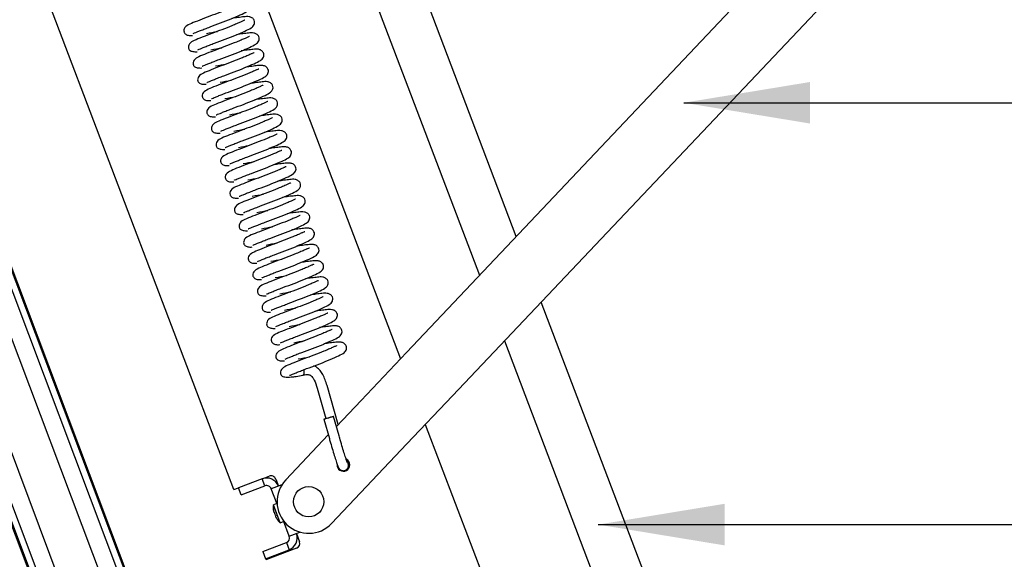
# Model space of a CAD drawing. Units: millimetres. Extents: x -14420 to -8670, y -5347 to -1234.
# Drawn here: x -12490 to -12101, y -2454 to -2240 of the extents above; entities that cross this region are included whole.
import ezdxf

# ---------------------------------------------------------------- set-up
doc = ezdxf.new("R2010")
doc.units = ezdxf.units.MM
doc.header["$LTSCALE"] = 5
doc.layers.add('FAKRO LOFT LADDERS', color=7, linetype='Continuous')
doc.layers.add('FAKRO TEXT', color=80, linetype='Continuous', lineweight=9)
doc.styles.get("Standard").update_dxf_attribs({"font": 'verdana.ttf', "height": 30})
doc.dimstyles.get("Standard").update_dxf_attribs({"dimtxt": 20, "dimasz": 0.18, "dimexe": 0.18, "dimexo": 0.0625, "dimgap": 0.09, "dimtad": 0, "dimtih": 1, "dimtoh": 1, "dimdec": 4, "dimzin": 0, "dimdsep": 46, "dimtxsty": 'Standard', "dimcen": 0.09, "dimadec": 0, "dimazin": 0, "dimtfac": 1, "dimtdec": 4, "dimtofl": 0, "dimtmove": 0, "dimatfit": 3, "dimfxl": 1, "dimtolj": 1, "dimtzin": 0, "dimarcsym": 0})

# ---------------------------------------------------------------- blocks, each defined once
blk = doc.blocks.new('*D16')
at = {"layer": 'Defpoints', "color": 0, "linetype": 'Continuous', "transparency": 16777216}
for p in [(-12608.03, -1987.72), (-11460.08, -4683.8), (-11460.08, -4754.82)]:
    blk.add_point(p, dxfattribs=at)
at = {"layer": 'FAKRO TEXT', "color": 0, "linetype": 'Continuous', "lineweight": -2, "transparency": 16777216}
for p, q in [((-12608.03, -1987.79), (-12608.03, -4755)), ((-11460.08, -4683.87), (-11460.08, -4755)), ((-12578.03, -4754.82), (-11490.08, -4754.82))]:
    blk.add_line(p, q, dxfattribs=at)
at = {"layer": 'FAKRO TEXT', "color": 0, "linetype": 'Continuous', "transparency": 16777216}
for points in [[(-12578.03, -4749.82), (-12578.03, -4759.82), (-12608.03, -4754.82)], [(-11490.08, -4749.82), (-11490.08, -4759.82), (-11460.08, -4754.82)]]:
    blk.add_solid(points, dxfattribs=at)
at = {"layer": 'FAKRO TEXT', "linetype": 'Continuous', "lineweight": 20, "transparency": 16777216, "insert": (-12080.76, -4734.28), "char_height": 30, "attachment_point": 5}
blk.add_mtext('\\A1;\\A1;C {}', dxfattribs=at)
blk = doc.blocks.new('*D17')
at = {"layer": 'Defpoints', "color": 0, "linetype": 'Continuous', "transparency": 16777216}
for p in [(-12608.03, -1987.66), (-11070.49, -3881.6), (-11070.49, -4806.93)]:
    blk.add_point(p, dxfattribs=at)
at = {"layer": 'FAKRO TEXT', "color": 0, "linetype": 'Continuous', "lineweight": -2, "transparency": 16777216}
for p, q in [((-12608.03, -1987.72), (-12608.03, -4807.11)), ((-11070.49, -3881.66), (-11070.49, -4807.11)), ((-12578.03, -4806.93), (-11100.49, -4806.93))]:
    blk.add_line(p, q, dxfattribs=at)
at = {"layer": 'FAKRO TEXT', "color": 0, "linetype": 'Continuous', "transparency": 16777216}
for points in [[(-12578.03, -4801.93), (-12578.03, -4811.93), (-12608.03, -4806.93)], [(-11100.49, -4801.93), (-11100.49, -4811.93), (-11070.49, -4806.93)]]:
    blk.add_solid(points, dxfattribs=at)
at = {"layer": 'FAKRO TEXT', "linetype": 'Continuous', "lineweight": 20, "transparency": 16777216, "insert": (-11873.09, -4786.93), "char_height": 30, "attachment_point": 5}
blk.add_mtext('\\A1;\\A1;R {}', dxfattribs=at)
blk = doc.blocks.new('LWK BOK')
at = {"layer": 'FAKRO LOFT LADDERS', "color": 7, "linetype": 'Continuous'}
for p, q in [((0.964, -2.33), (21.313, -56.323)), ((0.529, -2.521), (20.86, -56.467)), ((21.196, -56.367), (0.847, -2.374)), ((21.196, -56.367), (0.847, -2.374)), ((21.328, -56.291), (0.996, -2.345)), ((-0.556, -2.903), (19.792, -56.896)), ((-0.556, -2.903), (19.792, -56.896)), ((-0.22, -2.803), (20.111, -56.749)), ((-0.688, -2.98), (19.643, -56.926)), ((-0.673, -2.947), (19.675, -56.94)), ((11.112, -21.922), (4.089, -3.44)), ((16.698, -16.916), (12.346, -5.462)), ((11.458, -5.8), (15.973, -17.683)), ((10.315, -8.564), (14.408, -19.336)), ((14.528, -19.209), (21.825, -11.501)), ((22.733, -12.36), (15.436, -20.068)), ((24.263, -36.824), (17.191, -18.214)), ((16.466, -18.98), (23.375, -37.162)), ((13.629, -20.159), (14.528, -19.209)), ((12.765, -19.919), (12.934, -20.516)), ((13.176, -20.638), (12.957, -19.865)), ((13.142, -20.673), (13.629, -20.159)), ((15.436, -20.068), (14.537, -21.018)), ((12.894, -20.529), (13.003, -20.914)), ((13.195, -20.86), (13.086, -20.475)), ((14.901, -20.633), (23.479, -43.208)), ((12.14, -21.732), (12.982, -20.842)), ((14.537, -21.018), (13.048, -22.591)), ((11.673, -21.709), (11.206, -21.887)), ((11.673, -21.709), (11.813, -21.656)), ((11.726, -21.849), (11.673, -21.709)), ((11.942, -21.714), (11.996, -21.854)), ((11.112, -21.922), (11.206, -21.887)), ((11.259, -22.027), (11.206, -21.887)), ((11.259, -22.027), (11.726, -21.849)), ((12.066, -21.827), (11.855, -21.907)), ((11.971, -22.211), (11.855, -21.907)), ((11.966, -22.199), (11.896, -22.226)), ((12.029, -22.577), (11.896, -22.226)), ((11.899, -22.319), (11.897, -22.319)), ((11.921, -22.377), (11.916, -22.379)), ((11.942, -22.449), (11.948, -22.447)), ((11.97, -22.506), (11.968, -22.506)), ((12.029, -22.577), (12.099, -22.55)), ((12.21, -22.842), (12.095, -22.538)), ((12.21, -22.842), (12.421, -22.762)), ((11.685, -23.149), (12.153, -22.971)), ((12.153, -22.971), (12.206, -23.111)), ((12.351, -22.789), (12.413, -22.952)), ((11.685, -23.149), (11.738, -23.289)), ((11.738, -23.289), (12.206, -23.111)), ((12.355, -23.081), (11.747, -23.312))]:
    blk.add_line(p, q, dxfattribs=at)
blk.add_circle((12.594, -22.162), 0.3, dxfattribs=at)
for centre, radius, start, end in [((13.281, -21.435), 0.125, 0, 63.2497), ((13.281, -21.435), 0.125, 174.5507, 0), ((11.762, -21.943), 0.25, 20.8051, 110.8051), ((11.849, -21.749), 0.1, 20.8051, 110.8051), ((12.594, -22.162), 0.625, 136.5703, 316.5703), ((11.762, -21.943), 0.1, 20.8051, 110.8051), ((12.193, -22.269), 0.3, 171.6957, 189.5639), ((12.223, -22.347), 0.3, 212.0375, 229.9145), ((12.117, -22.878), 0.1, 290.8051, 20.8051), ((12.117, -22.878), 0.25, 290.8051, 20.8051), ((12.319, -22.988), 0.1, 290.8051, 20.8051)]:
    blk.add_arc(centre, radius, start, end, dxfattribs=at)
blk.add_ellipse((12.454, -19.564), major_axis=(-0.0282, 0.096), ratio=0.469429, start_param=3.106183, end_param=4.691117, dxfattribs=at)
blk.add_ellipse((12.99, -20.502), major_axis=(0.0962, 0.0272), ratio=0.018781, dxfattribs=at)
for points, knots in [([(10.308, -12.905), (10.309, -12.905), (10.313, -12.904), (10.337, -12.893), (10.385, -12.874), (10.455, -12.846), (10.542, -12.812), (10.672, -12.761), (10.853, -12.695), (11.066, -12.612), (11.249, -12.534), (11.361, -12.477), (11.42, -12.43), (11.438, -12.361), (11.429, -12.316), (11.387, -12.266), (11.299, -12.241), (11.236, -12.251), (11.115, -12.264), (11.029, -12.277), (10.986, -12.284)], [0.2098015, 0.2098015, 0.2098015, 0.2098015, 0.2170417, 0.2425224, 0.2692368, 0.2976378, 0.3271703, 0.3568053, 0.4136494, 0.4722881, 0.5329311, 0.5920447, 0.6355144, 0.6518483, 0.6727603, 0.6982764, 0.721604, 0.7723328, 0.8136514, 0.8500192, 0.8500192, 0.8500192, 0.8500192]), ([(11.243, -12.319), (11.242, -12.318), (11.235, -12.32), (11.21, -12.331), (11.157, -12.356), (11.08, -12.389), (10.96, -12.439), (10.79, -12.506), (10.579, -12.583), (10.38, -12.662), (10.244, -12.715), (10.153, -12.765), (10.124, -12.827), (10.125, -12.865), (10.137, -12.896), (10.158, -12.922), (10.206, -12.942), (10.263, -12.943), (10.296, -12.942)], [0.3539168, 0.3539168, 0.3539168, 0.3539168, 0.3721543, 0.3970132, 0.4243733, 0.4545925, 0.4848872, 0.542129, 0.5962446, 0.6568213, 0.7199529, 0.7739971, 0.7968037, 0.8133256, 0.8206209, 0.8325924, 0.8715603, 0.910535, 0.910535, 0.910535, 0.910535]), ([(11.334, -12.641), (11.333, -12.639), (11.326, -12.642), (11.301, -12.653), (11.248, -12.677), (11.171, -12.711), (11.051, -12.761), (10.881, -12.827), (10.67, -12.905), (10.471, -12.983), (10.335, -13.037), (10.244, -13.087), (10.215, -13.149), (10.216, -13.186), (10.228, -13.218), (10.249, -13.244), (10.297, -13.264), (10.354, -13.265), (10.387, -13.264)], [0.3539168, 0.3539168, 0.3539168, 0.3539168, 0.3721543, 0.3970132, 0.4243733, 0.4545925, 0.4848872, 0.542129, 0.5962446, 0.6568213, 0.7199529, 0.7739971, 0.7968037, 0.8133256, 0.8206209, 0.8325924, 0.8715603, 0.910535, 0.910535, 0.910535, 0.910535]), ([(10.399, -13.227), (10.399, -13.227), (10.404, -13.226), (10.428, -13.215), (10.476, -13.196), (10.546, -13.168), (10.633, -13.133), (10.763, -13.083), (10.944, -13.017), (11.157, -12.934), (11.34, -12.855), (11.452, -12.799), (11.511, -12.752), (11.529, -12.683), (11.52, -12.638), (11.478, -12.588), (11.39, -12.563), (11.327, -12.573), (11.206, -12.586), (11.12, -12.599), (11.077, -12.606)], [0.2098015, 0.2098015, 0.2098015, 0.2098015, 0.2170417, 0.2425224, 0.2692368, 0.2976378, 0.3271703, 0.3568053, 0.4136494, 0.4722881, 0.5329311, 0.5920447, 0.6355144, 0.6518483, 0.6727603, 0.6982764, 0.721604, 0.7723328, 0.8136514, 0.8500192, 0.8500192, 0.8500192, 0.8500192]), ([(11.425, -12.963), (11.424, -12.961), (11.417, -12.964), (11.392, -12.975), (11.339, -12.999), (11.262, -13.033), (11.142, -13.083), (10.972, -13.149), (10.761, -13.227), (10.562, -13.305), (10.426, -13.358), (10.335, -13.409), (10.306, -13.471), (10.307, -13.508), (10.319, -13.54), (10.34, -13.565), (10.388, -13.585), (10.445, -13.587), (10.478, -13.585)], [0.3539168, 0.3539168, 0.3539168, 0.3539168, 0.3721543, 0.3970132, 0.4243733, 0.4545925, 0.4848872, 0.542129, 0.5962446, 0.6568213, 0.7199529, 0.7739971, 0.7968037, 0.8133256, 0.8206209, 0.8325924, 0.8715603, 0.910535, 0.910535, 0.910535, 0.910535]), ([(10.49, -13.548), (10.49, -13.549), (10.495, -13.548), (10.519, -13.537), (10.567, -13.518), (10.636, -13.49), (10.724, -13.455), (10.854, -13.405), (11.035, -13.338), (11.248, -13.255), (11.431, -13.177), (11.543, -13.121), (11.602, -13.074), (11.62, -13.005), (11.611, -12.96), (11.569, -12.91), (11.481, -12.885), (11.418, -12.895), (11.297, -12.907), (11.211, -12.92), (11.168, -12.927)], [0.2098015, 0.2098015, 0.2098015, 0.2098015, 0.2170417, 0.2425224, 0.2692368, 0.2976378, 0.3271703, 0.3568053, 0.4136494, 0.4722881, 0.5329311, 0.5920447, 0.6355144, 0.6518483, 0.6727603, 0.6982764, 0.721604, 0.7723328, 0.8136514, 0.8500192, 0.8500192, 0.8500192, 0.8500192]), ([(10.57, -12.903), (10.646, -12.888), (10.714, -12.876), (10.787, -12.862), (10.789, -12.861)], [0, 0, 0, 0, 0.05822534, 0.0595449, 0.0595449, 0.0595449, 0.0595449]), ([(10.581, -13.87), (10.581, -13.87), (10.586, -13.869), (10.61, -13.859), (10.658, -13.84), (10.727, -13.811), (10.815, -13.777), (10.945, -13.727), (11.126, -13.66), (11.339, -13.577), (11.522, -13.499), (11.634, -13.443), (11.693, -13.396), (11.711, -13.327), (11.702, -13.282), (11.66, -13.232), (11.572, -13.207), (11.509, -13.217), (11.388, -13.229), (11.302, -13.242), (11.259, -13.249)], [0.2098015, 0.2098015, 0.2098015, 0.2098015, 0.2170417, 0.2425224, 0.2692368, 0.2976378, 0.3271703, 0.3568053, 0.4136494, 0.4722881, 0.5329311, 0.5920447, 0.6355144, 0.6518483, 0.6727603, 0.6982764, 0.721604, 0.7723328, 0.8136514, 0.8500192, 0.8500192, 0.8500192, 0.8500192]), ([(10.661, -13.224), (10.737, -13.21), (10.804, -13.198), (10.878, -13.183), (10.88, -13.183)], [0, 0, 0, 0, 0.05822534, 0.0595449, 0.0595449, 0.0595449, 0.0595449]), ([(11.515, -13.284), (11.515, -13.283), (11.507, -13.286), (11.482, -13.297), (11.43, -13.321), (11.353, -13.355), (11.233, -13.405), (11.063, -13.471), (10.852, -13.549), (10.653, -13.627), (10.517, -13.68), (10.426, -13.731), (10.397, -13.793), (10.397, -13.83), (10.41, -13.862), (10.431, -13.887), (10.479, -13.907), (10.536, -13.909), (10.569, -13.907)], [0.3539168, 0.3539168, 0.3539168, 0.3539168, 0.3721543, 0.3970132, 0.4243733, 0.4545925, 0.4848872, 0.542129, 0.5962446, 0.6568213, 0.7199529, 0.7739971, 0.7968037, 0.8133256, 0.8206209, 0.8325924, 0.8715603, 0.910535, 0.910535, 0.910535, 0.910535]), ([(11.606, -13.606), (11.606, -13.605), (11.598, -13.608), (11.573, -13.618), (11.521, -13.643), (11.444, -13.676), (11.324, -13.726), (11.154, -13.793), (10.943, -13.87), (10.744, -13.949), (10.608, -14.002), (10.517, -14.053), (10.488, -14.114), (10.488, -14.152), (10.501, -14.183), (10.522, -14.209), (10.569, -14.229), (10.627, -14.231), (10.66, -14.229)], [0.3539168, 0.3539168, 0.3539168, 0.3539168, 0.3721543, 0.3970132, 0.4243733, 0.4545925, 0.4848872, 0.542129, 0.5962446, 0.6568213, 0.7199529, 0.7739971, 0.7968037, 0.8133256, 0.8206209, 0.8325924, 0.8715603, 0.910535, 0.910535, 0.910535, 0.910535]), ([(10.672, -14.192), (10.672, -14.192), (10.677, -14.191), (10.701, -14.181), (10.749, -14.161), (10.818, -14.133), (10.906, -14.099), (11.036, -14.049), (11.217, -13.982), (11.43, -13.899), (11.613, -13.821), (11.725, -13.765), (11.784, -13.717), (11.802, -13.648), (11.793, -13.604), (11.751, -13.553), (11.663, -13.528), (11.6, -13.538), (11.479, -13.551), (11.393, -13.564), (11.35, -13.571)], [0.2098015, 0.2098015, 0.2098015, 0.2098015, 0.2170417, 0.2425224, 0.2692368, 0.2976378, 0.3271703, 0.3568053, 0.4136494, 0.4722881, 0.5329311, 0.5920447, 0.6355144, 0.6518483, 0.6727603, 0.6982764, 0.721604, 0.7723328, 0.8136514, 0.8500192, 0.8500192, 0.8500192, 0.8500192]), ([(10.752, -13.546), (10.828, -13.532), (10.895, -13.519), (10.969, -13.505), (10.971, -13.505)], [0, 0, 0, 0, 0.05822534, 0.0595449, 0.0595449, 0.0595449, 0.0595449]), ([(11.697, -13.928), (11.696, -13.927), (11.689, -13.929), (11.664, -13.94), (11.612, -13.965), (11.535, -13.998), (11.415, -14.048), (11.245, -14.115), (11.034, -14.192), (10.835, -14.271), (10.699, -14.324), (10.607, -14.374), (10.578, -14.436), (10.579, -14.474), (10.592, -14.505), (10.613, -14.531), (10.66, -14.551), (10.718, -14.552), (10.751, -14.551)], [0.3539168, 0.3539168, 0.3539168, 0.3539168, 0.3721543, 0.3970132, 0.4243733, 0.4545925, 0.4848872, 0.542129, 0.5962446, 0.6568213, 0.7199529, 0.7739971, 0.7968037, 0.8133256, 0.8206209, 0.8325924, 0.8715603, 0.910535, 0.910535, 0.910535, 0.910535]), ([(10.763, -14.514), (10.763, -14.514), (10.768, -14.513), (10.792, -14.502), (10.84, -14.483), (10.909, -14.455), (10.997, -14.421), (11.127, -14.37), (11.308, -14.304), (11.521, -14.221), (11.704, -14.143), (11.816, -14.086), (11.875, -14.039), (11.893, -13.97), (11.884, -13.925), (11.842, -13.875), (11.754, -13.85), (11.691, -13.86), (11.57, -13.873), (11.484, -13.886), (11.441, -13.893)], [0.2098015, 0.2098015, 0.2098015, 0.2098015, 0.2170417, 0.2425224, 0.2692368, 0.2976378, 0.3271703, 0.3568053, 0.4136494, 0.4722881, 0.5329311, 0.5920447, 0.6355144, 0.6518483, 0.6727603, 0.6982764, 0.721604, 0.7723328, 0.8136514, 0.8500192, 0.8500192, 0.8500192, 0.8500192]), ([(10.843, -13.868), (10.919, -13.854), (10.986, -13.841), (11.06, -13.827), (11.062, -13.827)], [0, 0, 0, 0, 0.05822534, 0.0595449, 0.0595449, 0.0595449, 0.0595449]), ([(10.854, -14.835), (10.854, -14.836), (10.859, -14.835), (10.883, -14.824), (10.931, -14.805), (11, -14.777), (11.088, -14.742), (11.218, -14.692), (11.399, -14.626), (11.611, -14.543), (11.795, -14.464), (11.906, -14.408), (11.966, -14.361), (11.984, -14.292), (11.975, -14.247), (11.933, -14.197), (11.845, -14.172), (11.782, -14.182), (11.661, -14.195), (11.574, -14.208), (11.532, -14.215)], [0.2098015, 0.2098015, 0.2098015, 0.2098015, 0.2170417, 0.2425224, 0.2692368, 0.2976378, 0.3271703, 0.3568053, 0.4136494, 0.4722881, 0.5329311, 0.5920447, 0.6355144, 0.6518483, 0.6727603, 0.6982764, 0.721604, 0.7723328, 0.8136514, 0.8500192, 0.8500192, 0.8500192, 0.8500192]), ([(10.934, -14.19), (11.01, -14.175), (11.077, -14.163), (11.151, -14.149), (11.153, -14.148)], [0, 0, 0, 0, 0.05822534, 0.0595449, 0.0595449, 0.0595449, 0.0595449]), ([(11.788, -14.25), (11.787, -14.248), (11.78, -14.251), (11.755, -14.262), (11.703, -14.286), (11.626, -14.32), (11.506, -14.37), (11.336, -14.436), (11.125, -14.514), (10.926, -14.592), (10.789, -14.646), (10.698, -14.696), (10.669, -14.758), (10.67, -14.795), (10.683, -14.827), (10.704, -14.853), (10.751, -14.873), (10.809, -14.874), (10.842, -14.872)], [0.3539168, 0.3539168, 0.3539168, 0.3539168, 0.3721543, 0.3970132, 0.4243733, 0.4545925, 0.4848872, 0.542129, 0.5962446, 0.6568213, 0.7199529, 0.7739971, 0.7968037, 0.8133256, 0.8206209, 0.8325924, 0.8715603, 0.910535, 0.910535, 0.910535, 0.910535]), ([(11.879, -14.571), (11.878, -14.57), (11.871, -14.573), (11.846, -14.584), (11.794, -14.608), (11.717, -14.642), (11.597, -14.692), (11.427, -14.758), (11.216, -14.836), (11.017, -14.914), (10.88, -14.967), (10.789, -15.018), (10.76, -15.08), (10.761, -15.117), (10.774, -15.149), (10.795, -15.174), (10.842, -15.194), (10.9, -15.196), (10.933, -15.194)], [0.3539168, 0.3539168, 0.3539168, 0.3539168, 0.3721543, 0.3970132, 0.4243733, 0.4545925, 0.4848872, 0.542129, 0.5962446, 0.6568213, 0.7199529, 0.7739971, 0.7968037, 0.8133256, 0.8206209, 0.8325924, 0.8715603, 0.910535, 0.910535, 0.910535, 0.910535]), ([(10.945, -15.157), (10.945, -15.158), (10.95, -15.157), (10.974, -15.146), (11.022, -15.127), (11.091, -15.099), (11.179, -15.064), (11.309, -15.014), (11.49, -14.947), (11.702, -14.864), (11.886, -14.786), (11.997, -14.73), (12.057, -14.683), (12.075, -14.614), (12.066, -14.569), (12.024, -14.519), (11.936, -14.494), (11.873, -14.504), (11.751, -14.516), (11.665, -14.529), (11.623, -14.536)], [0.2098015, 0.2098015, 0.2098015, 0.2098015, 0.2170417, 0.2425224, 0.2692368, 0.2976378, 0.3271703, 0.3568053, 0.4136494, 0.4722881, 0.5329311, 0.5920447, 0.6355144, 0.6518483, 0.6727603, 0.6982764, 0.721604, 0.7723328, 0.8136514, 0.8500192, 0.8500192, 0.8500192, 0.8500192]), ([(11.025, -14.511), (11.101, -14.497), (11.168, -14.485), (11.242, -14.471), (11.243, -14.47)], [0, 0, 0, 0, 0.05822534, 0.0595449, 0.0595449, 0.0595449, 0.0595449]), ([(11.116, -14.833), (11.192, -14.819), (11.259, -14.807), (11.333, -14.792), (11.334, -14.792)], [0, 0, 0, 0, 0.05822534, 0.0595449, 0.0595449, 0.0595449, 0.0595449]), ([(11.97, -14.893), (11.969, -14.892), (11.962, -14.895), (11.937, -14.906), (11.885, -14.93), (11.808, -14.964), (11.688, -15.014), (11.518, -15.08), (11.307, -15.158), (11.108, -15.236), (10.971, -15.289), (10.88, -15.34), (10.851, -15.402), (10.852, -15.439), (10.865, -15.471), (10.886, -15.496), (10.933, -15.516), (10.991, -15.518), (11.023, -15.516)], [0.3539168, 0.3539168, 0.3539168, 0.3539168, 0.3721543, 0.3970132, 0.4243733, 0.4545925, 0.4848872, 0.542129, 0.5962446, 0.6568213, 0.7199529, 0.7739971, 0.7968037, 0.8133256, 0.8206209, 0.8325924, 0.8715603, 0.910535, 0.910535, 0.910535, 0.910535]), ([(11.036, -15.479), (11.036, -15.479), (11.04, -15.478), (11.065, -15.468), (11.113, -15.449), (11.182, -15.42), (11.27, -15.386), (11.4, -15.336), (11.581, -15.269), (11.793, -15.186), (11.977, -15.108), (12.088, -15.052), (12.148, -15.005), (12.166, -14.936), (12.157, -14.891), (12.115, -14.841), (12.027, -14.816), (11.964, -14.825), (11.842, -14.838), (11.756, -14.851), (11.714, -14.858)], [0.2098015, 0.2098015, 0.2098015, 0.2098015, 0.2170417, 0.2425224, 0.2692368, 0.2976378, 0.3271703, 0.3568053, 0.4136494, 0.4722881, 0.5329311, 0.5920447, 0.6355144, 0.6518483, 0.6727603, 0.6982764, 0.721604, 0.7723328, 0.8136514, 0.8500192, 0.8500192, 0.8500192, 0.8500192]), ([(11.127, -15.801), (11.127, -15.801), (11.131, -15.8), (11.156, -15.79), (11.204, -15.77), (11.273, -15.742), (11.361, -15.708), (11.491, -15.658), (11.672, -15.591), (11.884, -15.508), (12.068, -15.43), (12.179, -15.373), (12.239, -15.326), (12.256, -15.257), (12.248, -15.213), (12.206, -15.162), (12.118, -15.137), (12.055, -15.147), (11.933, -15.16), (11.847, -15.173), (11.805, -15.18)], [0.2098015, 0.2098015, 0.2098015, 0.2098015, 0.2170417, 0.2425224, 0.2692368, 0.2976378, 0.3271703, 0.3568053, 0.4136494, 0.4722881, 0.5329311, 0.5920447, 0.6355144, 0.6518483, 0.6727603, 0.6982764, 0.721604, 0.7723328, 0.8136514, 0.8500192, 0.8500192, 0.8500192, 0.8500192]), ([(11.207, -15.155), (11.283, -15.141), (11.35, -15.128), (11.424, -15.114), (11.425, -15.114)], [0, 0, 0, 0, 0.05822534, 0.0595449, 0.0595449, 0.0595449, 0.0595449]), ([(12.061, -15.215), (12.06, -15.214), (12.053, -15.217), (12.028, -15.227), (11.976, -15.252), (11.899, -15.285), (11.779, -15.335), (11.609, -15.402), (11.398, -15.479), (11.199, -15.558), (11.062, -15.611), (10.971, -15.662), (10.942, -15.723), (10.943, -15.761), (10.956, -15.792), (10.977, -15.818), (11.024, -15.838), (11.082, -15.84), (11.114, -15.838)], [0.3539168, 0.3539168, 0.3539168, 0.3539168, 0.3721543, 0.3970132, 0.4243733, 0.4545925, 0.4848872, 0.542129, 0.5962446, 0.6568213, 0.7199529, 0.7739971, 0.7968037, 0.8133256, 0.8206209, 0.8325924, 0.8715603, 0.910535, 0.910535, 0.910535, 0.910535]), ([(12.152, -15.537), (12.151, -15.536), (12.144, -15.538), (12.119, -15.549), (12.067, -15.573), (11.99, -15.607), (11.87, -15.657), (11.7, -15.723), (11.488, -15.801), (11.289, -15.879), (11.153, -15.933), (11.062, -15.983), (11.033, -16.045), (11.034, -16.083), (11.047, -16.114), (11.068, -16.14), (11.115, -16.16), (11.173, -16.161), (11.205, -16.16)], [0.3539168, 0.3539168, 0.3539168, 0.3539168, 0.3721543, 0.3970132, 0.4243733, 0.4545925, 0.4848872, 0.542129, 0.5962446, 0.6568213, 0.7199529, 0.7739971, 0.7968037, 0.8133256, 0.8206209, 0.8325924, 0.8715603, 0.910535, 0.910535, 0.910535, 0.910535]), ([(11.217, -16.123), (11.218, -16.123), (11.222, -16.122), (11.247, -16.111), (11.295, -16.092), (11.364, -16.064), (11.452, -16.03), (11.582, -15.979), (11.763, -15.913), (11.975, -15.83), (12.159, -15.752), (12.27, -15.695), (12.33, -15.648), (12.347, -15.579), (12.339, -15.534), (12.297, -15.484), (12.209, -15.459), (12.146, -15.469), (12.024, -15.482), (11.938, -15.495), (11.896, -15.502)], [0.2098015, 0.2098015, 0.2098015, 0.2098015, 0.2170417, 0.2425224, 0.2692368, 0.2976378, 0.3271703, 0.3568053, 0.4136494, 0.4722881, 0.5329311, 0.5920447, 0.6355144, 0.6518483, 0.6727603, 0.6982764, 0.721604, 0.7723328, 0.8136514, 0.8500192, 0.8500192, 0.8500192, 0.8500192]), ([(11.298, -15.477), (11.373, -15.463), (11.441, -15.45), (11.515, -15.436), (11.516, -15.436)], [0, 0, 0, 0, 0.05822534, 0.0595449, 0.0595449, 0.0595449, 0.0595449]), ([(11.389, -15.799), (11.464, -15.784), (11.532, -15.772), (11.606, -15.758), (11.607, -15.757)], [0, 0, 0, 0, 0.05822534, 0.0595449, 0.0595449, 0.0595449, 0.0595449]), ([(12.243, -15.859), (12.242, -15.857), (12.235, -15.86), (12.21, -15.871), (12.158, -15.895), (12.081, -15.929), (11.96, -15.979), (11.791, -16.045), (11.579, -16.123), (11.38, -16.201), (11.244, -16.255), (11.153, -16.305), (11.124, -16.367), (11.125, -16.404), (11.138, -16.436), (11.159, -16.462), (11.206, -16.482), (11.264, -16.483), (11.296, -16.481)], [0.3539168, 0.3539168, 0.3539168, 0.3539168, 0.3721543, 0.3970132, 0.4243733, 0.4545925, 0.4848872, 0.542129, 0.5962446, 0.6568213, 0.7199529, 0.7739971, 0.7968037, 0.8133256, 0.8206209, 0.8325924, 0.8715603, 0.910535, 0.910535, 0.910535, 0.910535]), ([(11.308, -16.444), (11.309, -16.445), (11.313, -16.444), (11.338, -16.433), (11.386, -16.414), (11.455, -16.386), (11.542, -16.351), (11.673, -16.301), (11.854, -16.235), (12.066, -16.152), (12.25, -16.073), (12.361, -16.017), (12.421, -15.97), (12.438, -15.901), (12.43, -15.856), (12.387, -15.806), (12.3, -15.781), (12.236, -15.791), (12.115, -15.803), (12.029, -15.817), (11.987, -15.824)], [0.2098015, 0.2098015, 0.2098015, 0.2098015, 0.2170417, 0.2425224, 0.2692368, 0.2976378, 0.3271703, 0.3568053, 0.4136494, 0.4722881, 0.5329311, 0.5920447, 0.6355144, 0.6518483, 0.6727603, 0.6982764, 0.721604, 0.7723328, 0.8136514, 0.8500192, 0.8500192, 0.8500192, 0.8500192]), ([(11.399, -16.766), (11.4, -16.767), (11.404, -16.766), (11.429, -16.755), (11.476, -16.736), (11.546, -16.708), (11.633, -16.673), (11.764, -16.623), (11.945, -16.556), (12.157, -16.473), (12.34, -16.395), (12.452, -16.339), (12.511, -16.292), (12.529, -16.223), (12.521, -16.178), (12.478, -16.128), (12.391, -16.103), (12.327, -16.113), (12.206, -16.125), (12.12, -16.138), (12.078, -16.145)], [0.2098015, 0.2098015, 0.2098015, 0.2098015, 0.2170417, 0.2425224, 0.2692368, 0.2976378, 0.3271703, 0.3568053, 0.4136494, 0.4722881, 0.5329311, 0.5920447, 0.6355144, 0.6518483, 0.6727603, 0.6982764, 0.721604, 0.7723328, 0.8136514, 0.8500192, 0.8500192, 0.8500192, 0.8500192]), ([(11.479, -16.12), (11.555, -16.106), (11.623, -16.094), (11.697, -16.08), (11.698, -16.079)], [0, 0, 0, 0, 0.05822534, 0.0595449, 0.0595449, 0.0595449, 0.0595449]), ([(12.334, -16.18), (12.333, -16.179), (12.326, -16.182), (12.301, -16.193), (12.248, -16.217), (12.172, -16.251), (12.051, -16.301), (11.882, -16.367), (11.67, -16.445), (11.471, -16.523), (11.335, -16.576), (11.244, -16.627), (11.215, -16.689), (11.216, -16.726), (11.229, -16.758), (11.25, -16.783), (11.297, -16.803), (11.355, -16.805), (11.387, -16.803)], [0.3539168, 0.3539168, 0.3539168, 0.3539168, 0.3721543, 0.3970132, 0.4243733, 0.4545925, 0.4848872, 0.542129, 0.5962446, 0.6568213, 0.7199529, 0.7739971, 0.7968037, 0.8133256, 0.8206209, 0.8325924, 0.8715603, 0.910535, 0.910535, 0.910535, 0.910535]), ([(12.425, -16.502), (12.424, -16.501), (12.417, -16.504), (12.392, -16.515), (12.339, -16.539), (12.262, -16.573), (12.142, -16.623), (11.973, -16.689), (11.761, -16.767), (11.562, -16.845), (11.426, -16.898), (11.335, -16.949), (11.306, -17.011), (11.307, -17.048), (11.319, -17.08), (11.341, -17.105), (11.388, -17.125), (11.446, -17.127), (11.478, -17.125)], [0.3539168, 0.3539168, 0.3539168, 0.3539168, 0.3721543, 0.3970132, 0.4243733, 0.4545925, 0.4848872, 0.542129, 0.5962446, 0.6568213, 0.7199529, 0.7739971, 0.7968037, 0.8133256, 0.8206209, 0.8325924, 0.8715603, 0.910535, 0.910535, 0.910535, 0.910535]), ([(11.49, -17.088), (11.491, -17.088), (11.495, -17.087), (11.52, -17.077), (11.567, -17.058), (11.637, -17.029), (11.724, -16.995), (11.854, -16.945), (12.036, -16.878), (12.248, -16.795), (12.431, -16.717), (12.543, -16.661), (12.602, -16.614), (12.62, -16.545), (12.612, -16.5), (12.569, -16.45), (12.482, -16.425), (12.418, -16.434), (12.297, -16.447), (12.211, -16.46), (12.169, -16.467)], [0.2098015, 0.2098015, 0.2098015, 0.2098015, 0.2170417, 0.2425224, 0.2692368, 0.2976378, 0.3271703, 0.3568053, 0.4136494, 0.4722881, 0.5329311, 0.5920447, 0.6355144, 0.6518483, 0.6727603, 0.6982764, 0.721604, 0.7723328, 0.8136514, 0.8500192, 0.8500192, 0.8500192, 0.8500192]), ([(11.57, -16.442), (11.646, -16.428), (11.714, -16.416), (11.787, -16.401), (11.789, -16.401)], [0, 0, 0, 0, 0.05822534, 0.0595449, 0.0595449, 0.0595449, 0.0595449]), ([(11.661, -16.764), (11.737, -16.75), (11.805, -16.737), (11.878, -16.723), (11.88, -16.723)], [0, 0, 0, 0, 0.05822534, 0.0595449, 0.0595449, 0.0595449, 0.0595449]), ([(12.516, -16.824), (12.515, -16.823), (12.508, -16.826), (12.483, -16.836), (12.43, -16.861), (12.353, -16.894), (12.233, -16.944), (12.064, -17.011), (11.852, -17.088), (11.653, -17.167), (11.517, -17.22), (11.426, -17.271), (11.397, -17.332), (11.398, -17.37), (11.41, -17.401), (11.432, -17.427), (11.479, -17.447), (11.536, -17.449), (11.569, -17.447)], [0.3539168, 0.3539168, 0.3539168, 0.3539168, 0.3721543, 0.3970132, 0.4243733, 0.4545925, 0.4848872, 0.542129, 0.5962446, 0.6568213, 0.7199529, 0.7739971, 0.7968037, 0.8133256, 0.8206209, 0.8325924, 0.8715603, 0.910535, 0.910535, 0.910535, 0.910535]), ([(11.581, -17.41), (11.582, -17.41), (11.586, -17.409), (11.611, -17.399), (11.658, -17.379), (11.728, -17.351), (11.815, -17.317), (11.945, -17.267), (12.126, -17.2), (12.339, -17.117), (12.522, -17.039), (12.634, -16.982), (12.693, -16.935), (12.711, -16.866), (12.703, -16.822), (12.66, -16.771), (12.572, -16.746), (12.509, -16.756), (12.388, -16.769), (12.302, -16.782), (12.26, -16.789)], [0.2098015, 0.2098015, 0.2098015, 0.2098015, 0.2170417, 0.2425224, 0.2692368, 0.2976378, 0.3271703, 0.3568053, 0.4136494, 0.4722881, 0.5329311, 0.5920447, 0.6355144, 0.6518483, 0.6727603, 0.6982764, 0.721604, 0.7723328, 0.8136514, 0.8500192, 0.8500192, 0.8500192, 0.8500192]), ([(11.672, -17.732), (11.673, -17.732), (11.677, -17.731), (11.701, -17.72), (11.749, -17.701), (11.819, -17.673), (11.906, -17.639), (12.036, -17.588), (12.217, -17.522), (12.43, -17.439), (12.613, -17.361), (12.725, -17.304), (12.784, -17.257), (12.802, -17.188), (12.793, -17.143), (12.751, -17.093), (12.663, -17.068), (12.6, -17.078), (12.479, -17.091), (12.393, -17.104), (12.35, -17.111)], [0.2098015, 0.2098015, 0.2098015, 0.2098015, 0.2170417, 0.2425224, 0.2692368, 0.2976378, 0.3271703, 0.3568053, 0.4136494, 0.4722881, 0.5329311, 0.5920447, 0.6355144, 0.6518483, 0.6727603, 0.6982764, 0.721604, 0.7723328, 0.8136514, 0.8500192, 0.8500192, 0.8500192, 0.8500192]), ([(11.752, -17.086), (11.828, -17.072), (11.896, -17.059), (11.969, -17.045), (11.971, -17.045)], [0, 0, 0, 0, 0.05822534, 0.0595449, 0.0595449, 0.0595449, 0.0595449]), ([(12.607, -17.146), (12.606, -17.145), (12.599, -17.147), (12.574, -17.158), (12.521, -17.182), (12.444, -17.216), (12.324, -17.266), (12.154, -17.332), (11.943, -17.41), (11.744, -17.488), (11.608, -17.542), (11.517, -17.592), (11.488, -17.654), (11.489, -17.692), (11.501, -17.723), (11.523, -17.749), (11.57, -17.769), (11.627, -17.77), (11.66, -17.769)], [0.3539168, 0.3539168, 0.3539168, 0.3539168, 0.3721543, 0.3970132, 0.4243733, 0.4545925, 0.4848872, 0.542129, 0.5962446, 0.6568213, 0.7199529, 0.7739971, 0.7968037, 0.8133256, 0.8206209, 0.8325924, 0.8715603, 0.910535, 0.910535, 0.910535, 0.910535]), ([(12.698, -17.468), (12.697, -17.466), (12.69, -17.469), (12.665, -17.48), (12.612, -17.504), (12.535, -17.538), (12.415, -17.588), (12.245, -17.654), (12.034, -17.732), (11.835, -17.81), (11.699, -17.864), (11.608, -17.914), (11.579, -17.976), (11.58, -18.013), (11.592, -18.045), (11.613, -18.071), (11.661, -18.091), (11.718, -18.092), (11.751, -18.09)], [0.3539168, 0.3539168, 0.3539168, 0.3539168, 0.3721543, 0.3970132, 0.4243733, 0.4545925, 0.4848872, 0.542129, 0.5962446, 0.6568213, 0.7199529, 0.7739971, 0.7968037, 0.8133256, 0.8206209, 0.8325924, 0.8715603, 0.910535, 0.910535, 0.910535, 0.910535]), ([(11.763, -18.053), (11.764, -18.054), (11.768, -18.053), (11.792, -18.042), (11.84, -18.023), (11.91, -17.995), (11.997, -17.96), (12.127, -17.91), (12.308, -17.844), (12.521, -17.761), (12.704, -17.682), (12.816, -17.626), (12.875, -17.579), (12.893, -17.51), (12.884, -17.465), (12.842, -17.415), (12.754, -17.39), (12.691, -17.4), (12.57, -17.412), (12.484, -17.426), (12.441, -17.432)], [0.2098015, 0.2098015, 0.2098015, 0.2098015, 0.2170417, 0.2425224, 0.2692368, 0.2976378, 0.3271703, 0.3568053, 0.4136494, 0.4722881, 0.5329311, 0.5920447, 0.6355144, 0.6518483, 0.6727603, 0.6982764, 0.721604, 0.7723328, 0.8136514, 0.8500192, 0.8500192, 0.8500192, 0.8500192]), ([(11.843, -17.408), (11.919, -17.393), (11.987, -17.381), (12.06, -17.367), (12.062, -17.366)], [0, 0, 0, 0, 0.05822534, 0.0595449, 0.0595449, 0.0595449, 0.0595449]), ([(11.854, -18.375), (11.854, -18.376), (11.859, -18.375), (11.883, -18.364), (11.931, -18.345), (12.001, -18.317), (12.088, -18.282), (12.218, -18.232), (12.399, -18.165), (12.612, -18.082), (12.795, -18.004), (12.907, -17.948), (12.966, -17.901), (12.984, -17.832), (12.975, -17.787), (12.933, -17.737), (12.845, -17.712), (12.782, -17.722), (12.661, -17.734), (12.575, -17.747), (12.532, -17.754)], [0.2098015, 0.2098015, 0.2098015, 0.2098015, 0.2170417, 0.2425224, 0.2692368, 0.2976378, 0.3271703, 0.3568053, 0.4136494, 0.4722881, 0.5329311, 0.5920447, 0.6355144, 0.6518483, 0.6727603, 0.6982764, 0.721604, 0.7723328, 0.8136514, 0.8500192, 0.8500192, 0.8500192, 0.8500192]), ([(11.934, -17.729), (12.01, -17.715), (12.078, -17.703), (12.151, -17.689), (12.153, -17.688)], [0, 0, 0, 0, 0.05822534, 0.0595449, 0.0595449, 0.0595449, 0.0595449]), ([(12.789, -17.789), (12.788, -17.788), (12.781, -17.791), (12.756, -17.802), (12.703, -17.826), (12.626, -17.86), (12.506, -17.91), (12.336, -17.976), (12.125, -18.054), (11.926, -18.132), (11.79, -18.185), (11.699, -18.236), (11.67, -18.298), (11.671, -18.335), (11.683, -18.367), (11.704, -18.392), (11.752, -18.412), (11.809, -18.414), (11.842, -18.412)], [0.3539168, 0.3539168, 0.3539168, 0.3539168, 0.3721543, 0.3970132, 0.4243733, 0.4545925, 0.4848872, 0.542129, 0.5962446, 0.6568213, 0.7199529, 0.7739971, 0.7968037, 0.8133256, 0.8206209, 0.8325924, 0.8715603, 0.910535, 0.910535, 0.910535, 0.910535]), ([(11.945, -18.697), (11.945, -18.697), (11.95, -18.696), (11.974, -18.686), (12.022, -18.666), (12.091, -18.638), (12.179, -18.604), (12.309, -18.554), (12.49, -18.487), (12.703, -18.404), (12.886, -18.326), (12.998, -18.27), (13.057, -18.223), (13.075, -18.154), (13.066, -18.109), (13.024, -18.059), (12.936, -18.034), (12.873, -18.043), (12.752, -18.056), (12.666, -18.069), (12.623, -18.076)], [0.2098015, 0.2098015, 0.2098015, 0.2098015, 0.2170417, 0.2425224, 0.2692368, 0.2976378, 0.3271703, 0.3568053, 0.4136494, 0.4722881, 0.5329311, 0.5920447, 0.6355144, 0.6518483, 0.6727603, 0.6982764, 0.721604, 0.7723328, 0.8136514, 0.8500192, 0.8500192, 0.8500192, 0.8500192]), ([(12.025, -18.051), (12.101, -18.037), (12.169, -18.025), (12.242, -18.01), (12.244, -18.01)], [0, 0, 0, 0, 0.05822534, 0.0595449, 0.0595449, 0.0595449, 0.0595449]), ([(12.88, -18.111), (12.879, -18.11), (12.872, -18.113), (12.847, -18.124), (12.794, -18.148), (12.717, -18.182), (12.597, -18.232), (12.427, -18.298), (12.216, -18.376), (12.017, -18.454), (11.881, -18.507), (11.79, -18.558), (11.761, -18.62), (11.762, -18.657), (11.774, -18.689), (11.795, -18.714), (11.843, -18.734), (11.9, -18.736), (11.933, -18.734)], [0.3539168, 0.3539168, 0.3539168, 0.3539168, 0.3721543, 0.3970132, 0.4243733, 0.4545925, 0.4848872, 0.542129, 0.5962446, 0.6568213, 0.7199529, 0.7739971, 0.7968037, 0.8133256, 0.8206209, 0.8325924, 0.8715603, 0.910535, 0.910535, 0.910535, 0.910535]), ([(12.97, -18.433), (12.97, -18.432), (12.962, -18.434), (12.937, -18.445), (12.885, -18.47), (12.808, -18.503), (12.688, -18.553), (12.518, -18.62), (12.307, -18.697), (12.108, -18.776), (11.972, -18.829), (11.881, -18.879), (11.852, -18.941), (11.852, -18.979), (11.865, -19.01), (11.886, -19.036), (11.933, -19.056), (11.991, -19.058), (12.024, -19.056)], [0.3539168, 0.3539168, 0.3539168, 0.3539168, 0.3721543, 0.3970132, 0.4243733, 0.4545925, 0.4848872, 0.542129, 0.5962446, 0.6568213, 0.7199529, 0.7739971, 0.7968037, 0.8133256, 0.8206209, 0.8325924, 0.8715603, 0.910535, 0.910535, 0.910535, 0.910535]), ([(12.036, -19.019), (12.036, -19.019), (12.041, -19.018), (12.065, -19.007), (12.113, -18.988), (12.182, -18.96), (12.27, -18.926), (12.4, -18.876), (12.581, -18.809), (12.794, -18.726), (12.977, -18.648), (13.089, -18.591), (13.148, -18.544), (13.166, -18.475), (13.157, -18.43), (13.115, -18.38), (13.027, -18.355), (12.964, -18.365), (12.843, -18.378), (12.757, -18.391), (12.714, -18.398)], [0.2098015, 0.2098015, 0.2098015, 0.2098015, 0.2170417, 0.2425224, 0.2692368, 0.2976378, 0.3271703, 0.3568053, 0.4136494, 0.4722881, 0.5329311, 0.5920447, 0.6355144, 0.6518483, 0.6727603, 0.6982764, 0.721604, 0.7723328, 0.8136514, 0.8500192, 0.8500192, 0.8500192, 0.8500192]), ([(12.116, -18.373), (12.192, -18.359), (12.259, -18.346), (12.333, -18.332), (12.335, -18.332)], [0, 0, 0, 0, 0.05822534, 0.0595449, 0.0595449, 0.0595449, 0.0595449]), ([(12.127, -19.341), (12.127, -19.341), (12.132, -19.34), (12.156, -19.329), (12.204, -19.31), (12.273, -19.282), (12.361, -19.247), (12.491, -19.197), (12.672, -19.131), (12.885, -19.048), (13.068, -18.97), (13.18, -18.913), (13.239, -18.866), (13.257, -18.797), (13.248, -18.752), (13.206, -18.702), (13.118, -18.677), (13.055, -18.687), (12.934, -18.7), (12.848, -18.713), (12.805, -18.72)], [0.2098015, 0.2098015, 0.2098015, 0.2098015, 0.2170417, 0.2425224, 0.2692368, 0.2976378, 0.3271703, 0.3568053, 0.4136494, 0.4722881, 0.5329311, 0.5920447, 0.6355144, 0.6518483, 0.6727603, 0.6982764, 0.721604, 0.7723328, 0.8136514, 0.8500192, 0.8500192, 0.8500192, 0.8500192]), ([(12.207, -18.695), (12.283, -18.681), (12.35, -18.668), (12.424, -18.654), (12.426, -18.654)], [0, 0, 0, 0, 0.05822534, 0.0595449, 0.0595449, 0.0595449, 0.0595449]), ([(13.061, -18.755), (13.061, -18.754), (13.053, -18.756), (13.028, -18.767), (12.976, -18.791), (12.899, -18.825), (12.779, -18.875), (12.609, -18.941), (12.398, -19.019), (12.199, -19.097), (12.063, -19.151), (11.971, -19.201), (11.943, -19.263), (11.943, -19.301), (11.956, -19.332), (11.977, -19.358), (12.024, -19.378), (12.082, -19.379), (12.115, -19.378)], [0.3539168, 0.3539168, 0.3539168, 0.3539168, 0.3721543, 0.3970132, 0.4243733, 0.4545925, 0.4848872, 0.542129, 0.5962446, 0.6568213, 0.7199529, 0.7739971, 0.7968037, 0.8133256, 0.8206209, 0.8325924, 0.8715603, 0.910535, 0.910535, 0.910535, 0.910535]), ([(13.152, -19.077), (13.151, -19.075), (13.144, -19.078), (13.119, -19.089), (13.067, -19.113), (12.99, -19.147), (12.87, -19.197), (12.7, -19.263), (12.489, -19.341), (12.29, -19.419), (12.154, -19.473), (12.062, -19.523), (12.033, -19.585), (12.034, -19.622), (12.047, -19.654), (12.068, -19.679), (12.124, -19.703), (12.225, -19.7), (12.353, -19.683), (12.431, -19.669), (12.48, -19.66)], [0.3539168, 0.3539168, 0.3539168, 0.3539168, 0.3721543, 0.3970132, 0.4243733, 0.4545925, 0.4848872, 0.542129, 0.5962446, 0.6568213, 0.7199529, 0.7739971, 0.7968037, 0.8133256, 0.8206209, 0.8325924, 0.8715603, 0.926955, 0.9611163, 1, 1, 1, 1]), ([(12.218, -19.662), (12.218, -19.663), (12.223, -19.662), (12.247, -19.651), (12.295, -19.632), (12.364, -19.604), (12.452, -19.569), (12.582, -19.519), (12.763, -19.453), (12.976, -19.37), (13.159, -19.291), (13.27, -19.235), (13.33, -19.188), (13.348, -19.119), (13.339, -19.074), (13.297, -19.024), (13.209, -18.999), (13.146, -19.009), (13.025, -19.021), (12.939, -19.034), (12.896, -19.041)], [0.2098015, 0.2098015, 0.2098015, 0.2098015, 0.2170417, 0.2425224, 0.2692368, 0.2976378, 0.3271703, 0.3568053, 0.4136494, 0.4722881, 0.5329311, 0.5920447, 0.6355144, 0.6518483, 0.6727603, 0.6982764, 0.721604, 0.7723328, 0.8136514, 0.8500192, 0.8500192, 0.8500192, 0.8500192]), ([(12.298, -19.017), (12.374, -19.002), (12.441, -18.99), (12.515, -18.976), (12.517, -18.975)], [0, 0, 0, 0, 0.05822534, 0.0595449, 0.0595449, 0.0595449, 0.0595449]), ([(12.389, -19.338), (12.465, -19.324), (12.532, -19.312), (12.606, -19.297), (12.608, -19.297)], [0, 0, 0, 0, 0.05822534, 0.0595449, 0.0595449, 0.0595449, 0.0595449]), ([(12.481, -19.66), (12.502, -19.654), (12.533, -19.647), (12.58, -19.645), (12.616, -19.654), (12.647, -19.674), (12.677, -19.708), (12.725, -19.789), (12.747, -19.858), (12.765, -19.919)], [0, 0, 0, 0, 0.150132, 0.254597, 0.328818, 0.399823, 0.493554, 0.623005, 1, 1, 1, 1]), ([(12.957, -19.865), (12.933, -19.783), (12.901, -19.686), (12.823, -19.567), (12.762, -19.508), (12.717, -19.483), (12.698, -19.474)], [0, 0, 0, 0, 0.3010621, 0.4270357, 0.5453273, 0.6264251, 0.6264251, 0.6264251, 0.6264251]), ([(13.003, -20.914), (13.011, -20.944), (13.032, -21.018), (13.071, -21.149), (13.111, -21.282), (13.146, -21.39), (13.168, -21.451), (13.182, -21.481), (13.191, -21.501), (13.212, -21.524), (13.236, -21.54), (13.269, -21.55), (13.307, -21.547), (13.339, -21.53), (13.361, -21.507), (13.373, -21.484), (13.379, -21.465), (13.38, -21.449), (13.38, -21.433), (13.377, -21.409), (13.372, -21.379), (13.366, -21.35), (13.364, -21.345)], [0, 0, 0, 0, 0.0409519, 0.1194751, 0.1982631, 0.277345, 0.3573751, 0.399507, 0.4310292, 0.4439339, 0.4588993, 0.4759588, 0.4941816, 0.5132424, 0.5282884, 0.5412109, 0.5527201, 0.5636751, 0.5776616, 0.6055003, 0.6780902, 0.692057, 0.692057, 0.692057, 0.692057]), ([(13.362, -21.395), (13.362, -21.395), (13.359, -21.389), (13.348, -21.361), (13.326, -21.295), (13.293, -21.191), (13.252, -21.058), (13.218, -20.938), (13.2, -20.876), (13.195, -20.86)], [0.5971888, 0.5971888, 0.5971888, 0.5971888, 0.6228338, 0.6737682, 0.7420719, 0.818716, 0.8976475, 0.977208, 1, 1, 1, 1]), ([(11.907, -22.356), (11.905, -22.35), (11.903, -22.344), (11.901, -22.331), (11.9, -22.325), (11.899, -22.319)], [0, 0, 0, 0, 0.5, 0.5, 1, 1, 1, 1]), ([(11.916, -22.379), (11.915, -22.379), (11.914, -22.377), (11.911, -22.368), (11.908, -22.362), (11.907, -22.356)], [0, 0, 0, 0, 0.5, 0.5, 1, 1, 1, 1]), ([(11.948, -22.447), (11.943, -22.436), (11.938, -22.424), (11.929, -22.401), (11.925, -22.389), (11.921, -22.377)], [0, 0, 0, 0, 0.5, 0.5, 1, 1, 1, 1]), ([(11.951, -22.473), (11.948, -22.467), (11.946, -22.461), (11.942, -22.452), (11.942, -22.449), (11.942, -22.449)], [0, 0, 0, 0, 0.5, 0.5, 1, 1, 1, 1]), ([(11.97, -22.506), (11.966, -22.5), (11.963, -22.495), (11.957, -22.484), (11.954, -22.478), (11.951, -22.473)], [0, 0, 0, 0, 0.5, 0.5, 1, 1, 1, 1])]:
    blk.add_open_spline(points, degree=3, knots=knots, dxfattribs=at)

msp = doc.modelspace()

# ---------------------------------------------------------------- block references
at = {"layer": 'FAKRO LOFT LADDERS', "xscale": 20, "yscale": 20, "zscale": 20}
msp.add_blockref('LWK BOK', (-12627.83447, -1987.66177), dxfattribs=at)

# ---------------------------------------------------------------- dimensions: what is measured, and where the dimension line sits
at = {"layer": 'FAKRO TEXT', "color": 6, "linetype": 'Continuous', "lineweight": 20}
for base, p1, p2, text, picture, middle in [((-11070.49393, -4806.93045), (-12608.02556, -1987.66177), (-11070.49393, -3881.59737), '\\A1;R {}', '*D17', (-11873.09231, -4806.93045)), ((-11460.08099, -4754.82389), (-12608.02556, -1987.72427), (-11460.08099, -4683.80281), '\\A1;C {}', '*D16', (-12080.75966, -4754.82389))]:
    dim = msp.add_linear_dim(base=base, p1=p1, p2=p2, text=text, dimstyle='Standard', override={"dimtxt": 30, "dimasz": 30, "dimgap": 5, "dimtad": 1, "dimtih": 0, "dimtoh": 0, "dimclrt": 256}, dxfattribs=at)
    dim.commit()
    dim.dimension.update_dxf_attribs({"geometry": picture, "text_midpoint": middle, "dimtype": 160})

# ---------------------------------------------------------------- leaders
at = {"layer": 'FAKRO TEXT', "ltscale": 25.4}
for points in [[(-12227.61292, -2273.12504), (-11909.13307, -2273.12504)], [(-12261.46778, -2439.94447), (-11828.22917, -2439.94447)]]:
    msp.add_leader(points, dimstyle='Standard', override={"dimscale": 100, "dimasz": 0.5}, dxfattribs=at)

doc.saveas('drawing.dxf')
